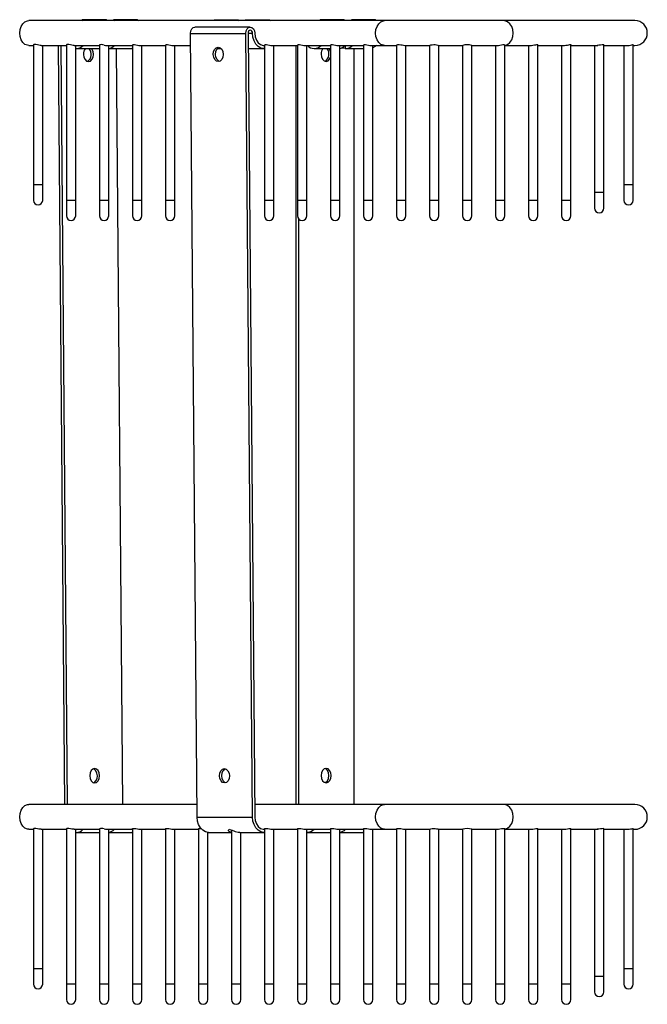
# Model space of a CAD drawing. Units: millimetres. Extents: x 3927 to 4582, y 7298 to 7944.
# Drawn here: x 4380 to 4582, y 7627 to 7944 of the extents above; entities that cross this region are included whole.
import ezdxf

# ---------------------------------------------------------------- set-up
doc = ezdxf.new("R2010")
doc.units = ezdxf.units.MM

msp = doc.modelspace()

# ---------------------------------------------------------------- linework, layer by layer
at = {"color": 7, "linetype": 'Continuous', "lineweight": 25}
for p, q in [((4497.64, 7944.18), (4382.83, 7944.18)), ((4399.9, 7944.18), (4400.03, 7944.49)), ((4400.03, 7944.49), (4400.38, 7944.18)), ((4407.76, 7944.49), (4400.03, 7944.49)), ((4408.11, 7944.18), (4407.76, 7944.49)), ((4410.03, 7944.18), (4410.16, 7944.49)), ((4410.16, 7944.49), (4410.51, 7944.18)), ((4417.89, 7944.49), (4410.16, 7944.49)), ((4417.89, 7944.49), (4418.24, 7944.18)), ((4442.5, 7944.18), (4442.63, 7944.49)), ((4442.63, 7944.49), (4450.36, 7944.49)), ((4450.22, 7944.18), (4450.36, 7944.49)), ((4450.36, 7944.49), (4450.71, 7944.18)), ((4452.76, 7944.49), (4452.63, 7944.18)), ((4452.76, 7944.49), (4460.49, 7944.49)), ((4460.36, 7944.18), (4460.49, 7944.49)), ((4460.49, 7944.49), (4460.84, 7944.18)), ((4476.68, 7944.18), (4476.8, 7944.45)), ((4476.8, 7944.45), (4477.09, 7944.18)), ((4484.53, 7944.45), (4476.8, 7944.45)), ((4484.82, 7944.18), (4484.53, 7944.45)), ((4486.81, 7944.18), (4486.93, 7944.45)), ((4486.93, 7944.45), (4487.22, 7944.18)), ((4494.66, 7944.45), (4486.93, 7944.45)), ((4494.66, 7944.45), (4494.95, 7944.18)), ((4535.94, 7944.18), (4497.64, 7944.18)), ((4578.38, 7944.18), (4535.94, 7944.18)), ((4434.99, 7940.08), (4452.85, 7940.08)), ((4437.16, 7687.1), (4434.99, 7940.08)), ((4454.3, 7942.11), (4436.44, 7942.11)), ((4455.03, 7687.1), (4452.85, 7940.08)), ((4453.57, 7940.09), (4455.75, 7687.11)), ((4547.08, 7886.18), (4547.08, 7936.39)), ((4557.73, 7886.18), (4557.73, 7936.41)), ((4568.38, 7888.68), (4568.38, 7936.44)), ((4577.83, 7891.18), (4577.83, 7936.46)), ((4382.83, 7936.18), (4384.33, 7936.18)), ((4384.33, 7936.33), (4384.33, 7891.18)), ((4386.85, 7936.18), (4394.98, 7936.18)), ((4387.33, 7891.18), (4387.33, 7936.18)), ((4394.53, 7691.16), (4392.42, 7936.18)), ((4393.15, 7936.18), (4395.26, 7691.16)), ((4394.98, 7936.33), (4394.98, 7886.18)), ((4397.5, 7936.18), (4405.63, 7936.18)), ((4397.98, 7886.18), (4397.98, 7936.18)), ((4398.2, 7935.18), (4405.63, 7935.18)), ((4405.63, 7936.33), (4405.63, 7886.18)), ((4408.15, 7936.18), (4416.28, 7936.18)), ((4408.63, 7886.18), (4408.63, 7936.18)), ((4408.63, 7935.18), (4416.06, 7935.18)), ((4411.01, 7935.18), (4413.12, 7691.16)), ((4416.28, 7936.33), (4416.28, 7886.18)), ((4418.81, 7936.18), (4426.93, 7936.18)), ((4419.28, 7886.18), (4419.28, 7936.18)), ((4426.93, 7936.33), (4426.93, 7886.18)), ((4429.46, 7936.18), (4435.02, 7936.18)), ((4429.93, 7886.18), (4429.93, 7936.18)), ((4443.74, 7935.18), (4444.9, 7935.18)), ((4453.61, 7935.18), (4458.66, 7935.18)), ((4458.66, 7936.18), (4458.88, 7936.18)), ((4458.88, 7936.33), (4458.88, 7886.18)), ((4461.41, 7936.18), (4469.53, 7936.18)), ((4461.88, 7886.18), (4461.88, 7936.18)), ((4469.11, 7691.16), (4469.11, 7936.18)), ((4469.53, 7936.33), (4469.53, 7886.18)), ((4472.06, 7936.18), (4480.18, 7936.18)), ((4472.53, 7886.18), (4472.53, 7936.18)), ((4474.93, 7935.16), (4480.18, 7935.16)), ((4480.18, 7936.33), (4480.18, 7886.18)), ((4482.71, 7936.18), (4490.83, 7936.18)), ((4483.18, 7886.18), (4483.18, 7936.18)), ((4484.88, 7936.17), (4485.33, 7936.18)), ((4484.88, 7936.17), (4484.88, 7935.17)), ((4485.06, 7935.16), (4490.83, 7935.16)), ((4487.7, 7935.16), (4487.7, 7691.16)), ((4490.83, 7936.33), (4490.83, 7886.18)), ((4493.36, 7936.18), (4497.64, 7936.18)), ((4493.83, 7886.18), (4493.83, 7936.18)), ((4497.64, 7936.18), (4501.48, 7936.18)), ((4501.48, 7936.26), (4501.48, 7886.18)), ((4504.27, 7936.18), (4512.15, 7936.18)), ((4504.48, 7886.18), (4504.48, 7936.18)), ((4512.13, 7936.19), (4512.13, 7886.18)), ((4515.11, 7936.18), (4522.87, 7936.18)), ((4515.13, 7886.18), (4515.13, 7936.18)), ((4522.78, 7936.21), (4522.78, 7886.18)), ((4525.65, 7936.18), (4533.95, 7936.18)), ((4525.78, 7886.18), (4525.78, 7936.22)), ((4533.43, 7936.18), (4533.43, 7886.18)), ((4536.43, 7886.18), (4536.43, 7936.35)), ((4536.43, 7936.18), (4544.79, 7936.18)), ((4544.08, 7936.18), (4544.08, 7886.18)), ((4547.08, 7936.18), (4555.58, 7936.18)), ((4554.73, 7936.18), (4554.73, 7886.18)), ((4557.73, 7936.18), (4566.4, 7936.18)), ((4565.38, 7936.18), (4565.38, 7888.68)), ((4568.38, 7936.18), (4576.12, 7936.18)), ((4574.83, 7936.18), (4574.83, 7891.18)), ((4577.83, 7936.18), (4578.38, 7936.18)), ((4384.33, 7891.18), (4384.33, 7886.18)), ((4387.33, 7886.18), (4387.33, 7891.18)), ((4565.38, 7888.68), (4565.38, 7883.68)), ((4568.38, 7883.68), (4568.38, 7888.68)), ((4574.83, 7891.18), (4574.83, 7886.18)), ((4577.83, 7886.18), (4577.83, 7891.18)), ((4394.98, 7886.18), (4394.98, 7881.18)), ((4397.98, 7881.18), (4397.98, 7886.18)), ((4405.63, 7886.18), (4405.63, 7881.18)), ((4408.63, 7881.18), (4408.63, 7886.18)), ((4416.28, 7886.18), (4416.28, 7881.18)), ((4419.28, 7881.18), (4419.28, 7886.18)), ((4426.93, 7886.18), (4426.93, 7881.18)), ((4429.93, 7881.18), (4429.93, 7886.18)), ((4458.88, 7886.18), (4458.88, 7881.18)), ((4461.88, 7881.18), (4461.88, 7886.18)), ((4469.53, 7886.18), (4469.53, 7881.18)), ((4472.53, 7881.18), (4472.53, 7886.18)), ((4480.18, 7886.18), (4480.18, 7881.18)), ((4483.18, 7881.18), (4483.18, 7886.18)), ((4490.83, 7886.18), (4490.83, 7881.18)), ((4493.83, 7881.18), (4493.83, 7886.18)), ((4501.48, 7886.18), (4501.48, 7881.18)), ((4504.48, 7881.18), (4504.48, 7886.18)), ((4512.13, 7886.18), (4512.13, 7881.18)), ((4515.13, 7881.18), (4515.13, 7886.18)), ((4522.78, 7886.18), (4522.78, 7881.18)), ((4525.78, 7881.18), (4525.78, 7886.18)), ((4533.43, 7886.18), (4533.43, 7881.18)), ((4536.43, 7881.18), (4536.43, 7886.18)), ((4544.08, 7886.18), (4544.08, 7881.18)), ((4547.08, 7881.18), (4547.08, 7886.18)), ((4554.73, 7886.18), (4554.73, 7881.18)), ((4557.73, 7881.18), (4557.73, 7886.18)), ((4469.84, 7880.26), (4469.84, 7691.16)), ((4437.13, 7691.16), (4382.83, 7691.16)), ((4497.64, 7691.16), (4455.72, 7691.16)), ((4535.94, 7691.16), (4497.64, 7691.16)), ((4578.38, 7691.16), (4535.94, 7691.16)), ((4437.16, 7687.1), (4455.03, 7687.1)), ((4382.83, 7683.16), (4384.33, 7683.16)), ((4384.33, 7683.31), (4384.33, 7638.16)), ((4386.85, 7683.16), (4394.98, 7683.16)), ((4387.33, 7638.16), (4387.33, 7683.16)), ((4394.98, 7683.31), (4394.98, 7633.16)), ((4397.5, 7683.16), (4405.63, 7683.16)), ((4397.98, 7633.16), (4397.98, 7683.16)), ((4398.2, 7682.16), (4405.63, 7682.16)), ((4405.63, 7683.31), (4405.63, 7633.16)), ((4408.15, 7683.16), (4416.28, 7683.16)), ((4408.63, 7633.16), (4408.63, 7683.16)), ((4408.63, 7682.16), (4416.06, 7682.16)), ((4416.28, 7682.17), (4416.06, 7682.16)), ((4416.28, 7683.31), (4416.28, 7633.16)), ((4418.81, 7683.16), (4426.93, 7683.16)), ((4419.28, 7633.16), (4419.28, 7683.16)), ((4426.93, 7683.31), (4426.93, 7633.16)), ((4429.46, 7683.16), (4437.58, 7683.16)), ((4429.93, 7633.16), (4429.93, 7683.16)), ((4437.58, 7683.31), (4437.58, 7633.16)), ((4440.58, 7633.16), (4440.58, 7682.17)), ((4440.8, 7682.16), (4448.23, 7682.16)), ((4448.23, 7682.94), (4448.23, 7633.16)), ((4450.92, 7682.16), (4458.66, 7682.16)), ((4451.23, 7633.16), (4451.23, 7682.16)), ((4458.66, 7683.16), (4458.88, 7683.16)), ((4458.88, 7683.31), (4458.88, 7633.16)), ((4461.41, 7683.16), (4469.53, 7683.16)), ((4461.88, 7633.16), (4461.88, 7683.16)), ((4469.53, 7683.31), (4469.53, 7633.16)), ((4472.06, 7683.16), (4480.18, 7683.16)), ((4472.53, 7633.16), (4472.53, 7683.16)), ((4472.75, 7682.16), (4480.18, 7682.16)), ((4480.18, 7683.31), (4480.18, 7633.16)), ((4482.71, 7683.16), (4490.83, 7683.16)), ((4483.18, 7633.16), (4483.18, 7683.16)), ((4483.18, 7682.16), (4490.61, 7682.16)), ((4490.83, 7682.17), (4490.61, 7682.16)), ((4490.83, 7683.31), (4490.83, 7633.16)), ((4493.36, 7683.16), (4497.64, 7683.16)), ((4493.83, 7633.16), (4493.83, 7683.16)), ((4497.64, 7683.16), (4501.48, 7683.16)), ((4501.48, 7683.24), (4501.48, 7633.16)), ((4504.27, 7683.16), (4512.15, 7683.16)), ((4504.48, 7633.16), (4504.48, 7683.16)), ((4512.13, 7683.17), (4512.13, 7633.16)), ((4515.11, 7683.16), (4522.87, 7683.16)), ((4515.13, 7633.16), (4515.13, 7683.16)), ((4522.78, 7683.19), (4522.78, 7633.16)), ((4525.65, 7683.16), (4533.95, 7683.16)), ((4525.78, 7633.16), (4525.78, 7683.2)), ((4533.43, 7683.16), (4533.43, 7633.16)), ((4536.43, 7633.16), (4536.43, 7683.33)), ((4536.43, 7683.16), (4544.79, 7683.16)), ((4544.08, 7683.16), (4544.08, 7633.16)), ((4547.08, 7633.16), (4547.08, 7683.37)), ((4547.08, 7683.16), (4555.58, 7683.16)), ((4554.73, 7683.16), (4554.73, 7633.16)), ((4557.73, 7633.16), (4557.73, 7683.39)), ((4557.73, 7683.16), (4566.4, 7683.16)), ((4565.38, 7683.16), (4565.38, 7635.66)), ((4568.38, 7635.66), (4568.38, 7683.42)), ((4568.38, 7683.16), (4576.12, 7683.16)), ((4574.83, 7683.16), (4574.83, 7638.16)), ((4577.83, 7638.16), (4577.83, 7683.44)), ((4577.83, 7683.16), (4578.38, 7683.16)), ((4384.33, 7638.16), (4384.33, 7633.16)), ((4387.33, 7633.16), (4387.33, 7638.16)), ((4574.83, 7638.16), (4574.83, 7633.16)), ((4577.83, 7633.16), (4577.83, 7638.16)), ((4565.38, 7635.66), (4565.38, 7630.66)), ((4568.38, 7630.66), (4568.38, 7635.66)), ((4394.98, 7633.16), (4394.98, 7628.16)), ((4397.98, 7628.16), (4397.98, 7633.16)), ((4405.63, 7633.16), (4405.63, 7628.16)), ((4408.63, 7628.16), (4408.63, 7633.16)), ((4416.28, 7633.16), (4416.28, 7628.16)), ((4419.28, 7628.16), (4419.28, 7633.16)), ((4426.93, 7633.16), (4426.93, 7628.16)), ((4429.93, 7628.16), (4429.93, 7633.16)), ((4437.58, 7633.16), (4437.58, 7628.16)), ((4440.58, 7628.16), (4440.58, 7633.16)), ((4448.23, 7633.16), (4448.23, 7628.16)), ((4451.23, 7628.16), (4451.23, 7633.16)), ((4458.88, 7633.16), (4458.88, 7628.16)), ((4461.88, 7628.16), (4461.88, 7633.16)), ((4469.53, 7633.16), (4469.53, 7628.16)), ((4472.53, 7628.16), (4472.53, 7633.16)), ((4480.18, 7633.16), (4480.18, 7628.16)), ((4483.18, 7628.16), (4483.18, 7633.16)), ((4490.83, 7633.16), (4490.83, 7628.16)), ((4493.83, 7628.16), (4493.83, 7633.16)), ((4501.48, 7633.16), (4501.48, 7628.16)), ((4504.48, 7628.16), (4504.48, 7633.16)), ((4512.13, 7633.16), (4512.13, 7628.16)), ((4515.13, 7628.16), (4515.13, 7633.16)), ((4522.78, 7633.16), (4522.78, 7628.16)), ((4525.78, 7628.16), (4525.78, 7633.16)), ((4533.43, 7633.16), (4533.43, 7628.16)), ((4536.43, 7628.16), (4536.43, 7633.16)), ((4544.08, 7633.16), (4544.08, 7628.16)), ((4547.08, 7628.16), (4547.08, 7633.16)), ((4554.73, 7633.16), (4554.73, 7628.16)), ((4557.73, 7628.16), (4557.73, 7633.16))]:
    msp.add_line(p, q, dxfattribs=at)
at = {"color": 8, "linetype": 'Continuous', "lineweight": 25}
for p, q in [((4453.57, 7940.12), (4455.03, 7940.12)), ((4387.33, 7891.18), (4384.33, 7891.18)), ((4568.38, 7888.68), (4565.38, 7888.68)), ((4577.83, 7891.18), (4574.83, 7891.18)), ((4397.98, 7886.18), (4394.98, 7886.18)), ((4408.63, 7886.18), (4405.63, 7886.18)), ((4419.28, 7886.18), (4416.28, 7886.18)), ((4429.93, 7886.18), (4426.93, 7886.18)), ((4461.88, 7886.18), (4458.88, 7886.18)), ((4472.53, 7886.18), (4469.53, 7886.18)), ((4483.18, 7886.18), (4480.18, 7886.18)), ((4493.83, 7886.18), (4490.83, 7886.18)), ((4504.48, 7886.18), (4501.48, 7886.18)), ((4515.13, 7886.18), (4512.13, 7886.18)), ((4525.78, 7886.18), (4522.78, 7886.18)), ((4536.43, 7886.18), (4533.43, 7886.18)), ((4547.08, 7886.18), (4544.08, 7886.18)), ((4557.73, 7886.18), (4554.73, 7886.18)), ((4387.33, 7638.16), (4384.33, 7638.16)), ((4577.83, 7638.16), (4574.83, 7638.16)), ((4568.38, 7635.66), (4565.38, 7635.66)), ((4397.98, 7633.16), (4394.98, 7633.16)), ((4408.63, 7633.16), (4405.63, 7633.16)), ((4419.28, 7633.16), (4416.28, 7633.16)), ((4429.93, 7633.16), (4426.93, 7633.16)), ((4440.58, 7633.16), (4437.58, 7633.16)), ((4451.23, 7633.16), (4448.23, 7633.16)), ((4461.88, 7633.16), (4458.88, 7633.16)), ((4472.53, 7633.16), (4469.53, 7633.16)), ((4483.18, 7633.16), (4480.18, 7633.16)), ((4493.83, 7633.16), (4490.83, 7633.16)), ((4504.48, 7633.16), (4501.48, 7633.16)), ((4515.13, 7633.16), (4512.13, 7633.16)), ((4525.78, 7633.16), (4522.78, 7633.16)), ((4536.43, 7633.16), (4533.43, 7633.16)), ((4547.08, 7633.16), (4544.08, 7633.16)), ((4557.73, 7633.16), (4554.73, 7633.16))]:
    msp.add_line(p, q, dxfattribs=at)
at = {"color": 7, "linetype": 'Continuous', "lineweight": 25, "flags": 128}
for points in [[(4382.83, 7936.18), (4382.41, 7936.22), (4381.62, 7936.54), (4380.93, 7937.15), (4380.38, 7938.01), (4380.04, 7939.05), (4379.92, 7940.18), (4380.04, 7941.3), (4380.38, 7942.34), (4380.93, 7943.2), (4381.62, 7943.82), (4382.41, 7944.14), (4382.83, 7944.18)], [(4434.99, 7940.08), (4435.09, 7940.85), (4435.4, 7941.5), (4435.87, 7941.94), (4436.42, 7942.11), (4436.44, 7942.11)], [(4452.85, 7940.08), (4452.95, 7940.85), (4453.26, 7941.5), (4453.73, 7941.94), (4454.28, 7942.11), (4454.84, 7941.96), (4455.31, 7941.54), (4455.64, 7940.89), (4455.75, 7940.13)], [(4455.03, 7940.12), (4454.97, 7940.5), (4454.81, 7940.82), (4454.57, 7941.03), (4454.29, 7941.11), (4454.01, 7941.02), (4453.78, 7940.8), (4453.62, 7940.48), (4453.57, 7940.09)], [(4458.88, 7935.19), (4458.68, 7935.18), (4457.74, 7935.34), (4456.87, 7935.83), (4456.11, 7936.61), (4455.53, 7937.63), (4455.16, 7938.83), (4455.03, 7940.12)], [(4455.75, 7940.13), (4455.89, 7938.96), (4456.27, 7937.89), (4456.87, 7937.03), (4457.62, 7936.44), (4458.46, 7936.19), (4458.66, 7936.18)], [(4386.85, 7936.18), (4386.54, 7936.2), (4386.1, 7936.26), (4385.61, 7936.35), (4385.13, 7936.44), (4384.72, 7936.47), (4384.46, 7936.44), (4384.34, 7936.36), (4384.35, 7936.33)], [(4397.5, 7936.18), (4397.19, 7936.2), (4396.75, 7936.26), (4396.26, 7936.35), (4395.78, 7936.44), (4395.37, 7936.47), (4395.11, 7936.44), (4394.99, 7936.36), (4395, 7936.33)], [(4416.28, 7936.33), (4416.36, 7936.42), (4416.6, 7936.47), (4416.96, 7936.45), (4417.39, 7936.39), (4417.87, 7936.29), (4418.37, 7936.21), (4418.79, 7936.18), (4418.81, 7936.18)], [(4426.93, 7936.33), (4427.01, 7936.42), (4427.25, 7936.47), (4427.61, 7936.45), (4428.04, 7936.39), (4428.52, 7936.29), (4429.02, 7936.21), (4429.44, 7936.18), (4429.46, 7936.18)], [(4458.88, 7936.33), (4458.96, 7936.42), (4459.2, 7936.47), (4459.56, 7936.45), (4459.99, 7936.39), (4460.47, 7936.29), (4460.97, 7936.21), (4461.39, 7936.18), (4461.41, 7936.18)], [(4469.53, 7936.33), (4469.61, 7936.42), (4469.85, 7936.47), (4470.21, 7936.45), (4470.64, 7936.39), (4471.12, 7936.29), (4471.62, 7936.21), (4472.04, 7936.18), (4472.06, 7936.18)], [(4480.18, 7936.33), (4480.26, 7936.42), (4480.5, 7936.47), (4480.86, 7936.45), (4481.29, 7936.39), (4481.77, 7936.29), (4482.27, 7936.21), (4482.69, 7936.18), (4482.71, 7936.18)], [(4490.83, 7936.33), (4490.91, 7936.42), (4491.15, 7936.47), (4491.51, 7936.45), (4491.94, 7936.39), (4492.42, 7936.29), (4492.92, 7936.21), (4493.34, 7936.18), (4493.36, 7936.18)], [(4501.5, 7936.26), (4501.49, 7936.29), (4501.64, 7936.39), (4501.95, 7936.46), (4502.36, 7936.46), (4502.82, 7936.42), (4503.3, 7936.34), (4503.76, 7936.24), (4504.15, 7936.18), (4504.32, 7936.18)], [(4512.15, 7936.19), (4512.14, 7936.2), (4512.28, 7936.26), (4512.57, 7936.35), (4512.99, 7936.43), (4513.48, 7936.47), (4513.96, 7936.44), (4514.39, 7936.37), (4514.77, 7936.28), (4515.03, 7936.2), (4515.13, 7936.18), (4515.12, 7936.18)], [(4533.83, 7936.19), (4533.95, 7936.18), (4534.36, 7936.21), (4534.82, 7936.28), (4535.31, 7936.37), (4535.78, 7936.45), (4536.14, 7936.47), (4536.35, 7936.43), (4536.43, 7936.35)], [(4544.66, 7936.18), (4545.02, 7936.19), (4545.48, 7936.24), (4545.95, 7936.33), (4546.42, 7936.42), (4546.79, 7936.47), (4547.01, 7936.45), (4547.08, 7936.39)], [(4555.47, 7936.19), (4555.67, 7936.18), (4556.14, 7936.22), (4556.61, 7936.3), (4557.06, 7936.39), (4557.44, 7936.46), (4557.66, 7936.46), (4557.73, 7936.41)], [(4576.06, 7936.18), (4576.53, 7936.2), (4576.98, 7936.26), (4577.38, 7936.36), (4577.68, 7936.44), (4577.82, 7936.47), (4577.81, 7936.46)], [(4400.5, 7933.31), (4400.63, 7932.42), (4400.99, 7931.66), (4401.51, 7931.16), (4402.12, 7930.98), (4402.73, 7931.16), (4403.24, 7931.66), (4403.58, 7932.42), (4403.7, 7933.31), (4403.57, 7934.2), (4403.22, 7934.95), (4403.03, 7935.18)], [(4416.28, 7935.19), (4416.08, 7935.18), (4416.06, 7935.18)], [(4445.57, 7933.29), (4445.46, 7932.41), (4445.12, 7931.65), (4444.6, 7931.15), (4443.99, 7930.97), (4443.38, 7931.15), (4442.86, 7931.65), (4442.51, 7932.41), (4442.38, 7933.29), (4442.49, 7934.18), (4442.83, 7934.94), (4443.34, 7935.44), (4443.95, 7935.62), (4444.57, 7935.44), (4445.09, 7934.94), (4445.44, 7934.18), (4445.57, 7933.29)], [(4444.37, 7931.04), (4444.11, 7931.16), (4443.59, 7931.66), (4443.23, 7932.42), (4443.1, 7933.31), (4443.22, 7934.2), (4443.56, 7934.95), (4444.07, 7935.45), (4444.3, 7935.56)], [(4474.65, 7936.18), (4474.69, 7936.17), (4475.2, 7936.18)], [(4477.17, 7933.37), (4477.3, 7932.48), (4477.64, 7931.73), (4478.16, 7931.22), (4478.77, 7931.05), (4479.38, 7931.22), (4479.9, 7931.73), (4480.18, 7932.27)], [(4480.18, 7934.47), (4479.9, 7935.02), (4479.79, 7935.16)], [(4484.88, 7935.17), (4484.07, 7935.34), (4483.82, 7935.44)], [(4494.99, 7936.18), (4494.58, 7935.81), (4493.83, 7935.37)], [(4402.51, 7700.44), (4402.64, 7699.55), (4402.99, 7698.79), (4403.51, 7698.29), (4404.13, 7698.11), (4404.74, 7698.29), (4405.25, 7698.79), (4405.59, 7699.55), (4405.7, 7700.44), (4405.58, 7701.33), (4405.22, 7702.08), (4404.7, 7702.58), (4404.09, 7702.76), (4403.48, 7702.58), (4402.96, 7702.08), (4402.62, 7701.33), (4402.51, 7700.44)], [(4403.78, 7698.17), (4404.01, 7698.28), (4404.52, 7698.78), (4404.86, 7699.53), (4404.98, 7700.42), (4404.85, 7701.31), (4404.5, 7702.07), (4403.97, 7702.57), (4403.71, 7702.69)], [(4447.58, 7700.42), (4447.46, 7699.53), (4447.12, 7698.78), (4446.61, 7698.28), (4446, 7698.1), (4445.39, 7698.28), (4444.87, 7698.78), (4444.51, 7699.53), (4444.38, 7700.42), (4444.5, 7701.31), (4444.84, 7702.07), (4445.35, 7702.57), (4445.96, 7702.75), (4446.57, 7702.57), (4447.1, 7702.07), (4447.45, 7701.31), (4447.58, 7700.42)], [(4446.38, 7698.17), (4446.11, 7698.29), (4445.59, 7698.79), (4445.24, 7699.55), (4445.11, 7700.44), (4445.22, 7701.33), (4445.56, 7702.08), (4446.08, 7702.58), (4446.31, 7702.69)], [(4477.17, 7700.48), (4477.3, 7699.59), (4477.64, 7698.84), (4478.16, 7698.34), (4478.77, 7698.16), (4479.38, 7698.34), (4479.9, 7698.84), (4480.25, 7699.59), (4480.37, 7700.48), (4480.25, 7701.37), (4479.9, 7702.13), (4479.38, 7702.63), (4478.77, 7702.81), (4478.16, 7702.63), (4477.64, 7702.13), (4477.3, 7701.37), (4477.17, 7700.48)], [(4478.41, 7698.22), (4478.66, 7698.34), (4479.17, 7698.84), (4479.52, 7699.59), (4479.64, 7700.48), (4479.52, 7701.37), (4479.17, 7702.13), (4478.66, 7702.63), (4478.41, 7702.75)], [(4382.83, 7683.16), (4382.41, 7683.2), (4381.62, 7683.52), (4380.93, 7684.14), (4380.38, 7685), (4380.04, 7686.03), (4379.92, 7687.16), (4380.04, 7688.29), (4380.38, 7689.32), (4380.93, 7690.18), (4381.62, 7690.8), (4382.41, 7691.12), (4382.83, 7691.16)], [(4440.8, 7682.16), (4440.73, 7682.16), (4439.81, 7682.35), (4438.95, 7682.85), (4438.22, 7683.64), (4437.65, 7684.65), (4437.29, 7685.83), (4437.16, 7687.1)], [(4458.88, 7682.17), (4458.59, 7682.16), (4457.67, 7682.35), (4456.82, 7682.85), (4456.08, 7683.64), (4455.52, 7684.65), (4455.16, 7685.83), (4455.03, 7687.1)], [(4455.75, 7687.11), (4455.89, 7685.95), (4456.27, 7684.89), (4456.85, 7684.02), (4457.6, 7683.44), (4458.43, 7683.17), (4458.66, 7683.16)], [(4386.85, 7683.16), (4386.54, 7683.18), (4386.1, 7683.24), (4385.61, 7683.34), (4385.13, 7683.42), (4384.72, 7683.45), (4384.46, 7683.42), (4384.34, 7683.34), (4384.35, 7683.31)], [(4397.5, 7683.16), (4397.19, 7683.18), (4396.75, 7683.24), (4396.26, 7683.34), (4395.78, 7683.42), (4395.37, 7683.45), (4395.11, 7683.42), (4394.99, 7683.34), (4395, 7683.31)], [(4416.28, 7683.31), (4416.36, 7683.4), (4416.6, 7683.45), (4416.96, 7683.43), (4417.39, 7683.37), (4417.87, 7683.28), (4418.37, 7683.19), (4418.79, 7683.16), (4418.81, 7683.16)], [(4426.93, 7683.31), (4427.01, 7683.4), (4427.25, 7683.45), (4427.61, 7683.43), (4428.04, 7683.37), (4428.52, 7683.28), (4429.02, 7683.19), (4429.44, 7683.16), (4429.46, 7683.16)], [(4437.58, 7683.31), (4437.66, 7683.4), (4437.9, 7683.45), (4438.26, 7683.43), (4438.52, 7683.39)], [(4448.23, 7682.2), (4448.02, 7682.21), (4447.48, 7682.47), (4447.33, 7682.66), (4447.29, 7682.85), (4447.36, 7683.02), (4447.54, 7683.16)], [(4447.54, 7683.16), (4448.01, 7683.02), (4448.48, 7682.85), (4448.97, 7682.66), (4449.46, 7682.47), (4450.36, 7682.21), (4450.92, 7682.18)], [(4458.88, 7683.31), (4458.96, 7683.4), (4459.2, 7683.45), (4459.56, 7683.43), (4459.99, 7683.37), (4460.47, 7683.28), (4460.97, 7683.19), (4461.39, 7683.16), (4461.41, 7683.16)], [(4469.53, 7683.31), (4469.61, 7683.4), (4469.85, 7683.45), (4470.21, 7683.43), (4470.64, 7683.37), (4471.12, 7683.28), (4471.62, 7683.19), (4472.04, 7683.16), (4472.06, 7683.16)], [(4480.18, 7683.31), (4480.26, 7683.4), (4480.5, 7683.45), (4480.86, 7683.43), (4481.29, 7683.37), (4481.77, 7683.28), (4482.27, 7683.19), (4482.69, 7683.16), (4482.71, 7683.16)], [(4490.83, 7683.31), (4490.91, 7683.4), (4491.15, 7683.45), (4491.51, 7683.43), (4491.94, 7683.37), (4492.42, 7683.28), (4492.92, 7683.19), (4493.34, 7683.16), (4493.36, 7683.16)], [(4501.5, 7683.24), (4501.49, 7683.28), (4501.64, 7683.37), (4501.95, 7683.44), (4502.36, 7683.45), (4502.82, 7683.4), (4503.3, 7683.32), (4503.76, 7683.23), (4504.15, 7683.17), (4504.32, 7683.17)], [(4512.15, 7683.17), (4512.14, 7683.18), (4512.28, 7683.24), (4512.57, 7683.33), (4512.99, 7683.42), (4513.48, 7683.45), (4513.96, 7683.42), (4514.39, 7683.35), (4514.77, 7683.26), (4515.03, 7683.18), (4515.13, 7683.16), (4515.12, 7683.16)], [(4533.83, 7683.17), (4533.95, 7683.16), (4534.36, 7683.19), (4534.82, 7683.26), (4535.31, 7683.36), (4535.78, 7683.43), (4536.14, 7683.45), (4536.35, 7683.41), (4536.43, 7683.33)], [(4544.66, 7683.17), (4545.02, 7683.17), (4545.48, 7683.22), (4545.95, 7683.31), (4546.42, 7683.4), (4546.79, 7683.45), (4547.01, 7683.43), (4547.08, 7683.37)], [(4555.47, 7683.17), (4555.67, 7683.16), (4556.14, 7683.2), (4556.61, 7683.28), (4557.06, 7683.38), (4557.44, 7683.44), (4557.66, 7683.44), (4557.73, 7683.39)], [(4576.06, 7683.16), (4576.53, 7683.18), (4576.98, 7683.25), (4577.38, 7683.34), (4577.68, 7683.42), (4577.82, 7683.45), (4577.81, 7683.44)]]:
    msp.add_lwpolyline(points, dxfattribs=at)
at = {"color": 8, "linetype": 'Continuous', "lineweight": 25, "flags": 128}
for points in [[(4497.64, 7936.18), (4497.23, 7936.22), (4496.44, 7936.54), (4495.74, 7937.15), (4495.2, 7938.01), (4494.85, 7939.05), (4494.74, 7940.18), (4494.85, 7941.3), (4495.2, 7942.34), (4495.74, 7943.2), (4496.44, 7943.82), (4497.23, 7944.14), (4497.64, 7944.18)], [(4536.43, 7936.22), (4537.27, 7936.54), (4538.04, 7937.15), (4538.64, 7938.01), (4539.03, 7939.05), (4539.16, 7940.18), (4539.03, 7941.3), (4538.64, 7942.34), (4538.04, 7943.2), (4537.27, 7943.82), (4536.39, 7944.14), (4535.94, 7944.18)], [(4497.64, 7683.16), (4497.23, 7683.2), (4496.44, 7683.52), (4495.74, 7684.14), (4495.2, 7685), (4494.85, 7686.03), (4494.74, 7687.16), (4494.85, 7688.29), (4495.2, 7689.32), (4495.74, 7690.18), (4496.44, 7690.8), (4497.23, 7691.12), (4497.64, 7691.16)], [(4536.43, 7683.21), (4537.27, 7683.52), (4538.04, 7684.14), (4538.64, 7685), (4539.03, 7686.03), (4539.16, 7687.16), (4539.03, 7688.29), (4538.64, 7689.32), (4538.04, 7690.18), (4537.27, 7690.8), (4536.39, 7691.12), (4535.94, 7691.16)]]:
    msp.add_lwpolyline(points, dxfattribs=at)
at = {"color": 7, "linetype": 'Continuous', "lineweight": 25}
for centre, radius, start, end in [((4578.38, 7940.18), 4, 270, 90), ((4406.37, 7934.42), 2.04, 68.1303, 110.654), ((4524.36, 7931.27), 5.14, 74.0795, 107.2546), ((4581.26, 7818.32), 118.81, 96.2267, 97.2579), ((4398.15, 7938.18), 3, 266.7756, 318.0955), ((4403.17, 7933.45), 2.67, 139.6675, 182.978), ((4400.32, 7933.32), 2.71, 302.51, 43.1359), ((4408.15, 7940.27), 4.09, 255.5545, 269.9971), ((4408.21, 7938.3), 3.13, 277.7614, 317.3977), ((4474.93, 7938.14), 2.95, 221.8415, 318.1585), ((4479.91, 7933.48), 2.74, 142.1167, 182.1706), ((4476.98, 7933.42), 2.72, 301.7736, 39.7785), ((4482.51, 7938.31), 3.17, 282.2285, 317.7066), ((4484.99, 7938.21), 3.05, 267.9232, 318.1478), ((4385.83, 7886.18), 1.5, 180, 0), ((4576.33, 7886.18), 1.5, 180, 0), ((4566.88, 7883.68), 1.5, 180, 0), ((4396.48, 7881.18), 1.5, 180, 0), ((4407.13, 7881.18), 1.5, 180, 0), ((4417.78, 7881.18), 1.5, 180, 0), ((4428.43, 7881.18), 1.5, 180, 0), ((4460.38, 7881.18), 1.5, 180, 0), ((4471.03, 7881.18), 1.5, 180, 0), ((4481.68, 7881.18), 1.5, 180, 0), ((4492.33, 7881.18), 1.5, 180, 0), ((4502.98, 7881.18), 1.5, 180, 0), ((4513.63, 7881.18), 1.5, 180, 0), ((4524.28, 7881.18), 1.5, 180, 0), ((4534.93, 7881.18), 1.5, 180, 0), ((4545.58, 7881.18), 1.5, 180, 0), ((4556.23, 7881.18), 1.5, 180, 0), ((4578.38, 7687.16), 4, 270, 90), ((4398.15, 7685.14), 2.98, 266.6235, 318.2475), ((4406.37, 7681.4), 2.04, 68.1303, 110.654), ((4408.15, 7687.25), 4.09, 255.5545, 269.9971), ((4408.16, 7685.37), 3.23, 278.3951, 316.7639), ((4472.71, 7685.14), 2.97, 266.5641, 318.307), ((4482.71, 7685.36), 3.22, 278.3317, 316.8273), ((4524.36, 7678.25), 5.14, 74.0795, 107.2546), ((4581.26, 7565.3), 118.81, 96.2267, 97.2579), ((4385.83, 7633.16), 1.5, 180, 0), ((4576.33, 7633.16), 1.5, 180, 0), ((4396.48, 7628.16), 1.5, 180, 0), ((4407.13, 7628.16), 1.5, 180, 0), ((4417.78, 7628.16), 1.5, 180, 0), ((4428.43, 7628.16), 1.5, 180, 0), ((4439.08, 7628.16), 1.5, 180, 0), ((4449.73, 7628.16), 1.5, 180, 0), ((4460.38, 7628.16), 1.5, 180, 0), ((4471.03, 7628.16), 1.5, 180, 0), ((4481.68, 7628.16), 1.5, 180, 0), ((4492.33, 7628.16), 1.5, 180, 0), ((4502.98, 7628.16), 1.5, 180, 0), ((4513.63, 7628.16), 1.5, 180, 0), ((4524.28, 7628.16), 1.5, 180, 0), ((4534.93, 7628.16), 1.5, 180, 0), ((4545.58, 7628.16), 1.5, 180, 0), ((4556.23, 7628.16), 1.5, 180, 0), ((4566.88, 7630.66), 1.5, 180, 0)]:
    msp.add_arc(centre, radius, start, end, dxfattribs=at)

doc.saveas('drawing.dxf')
